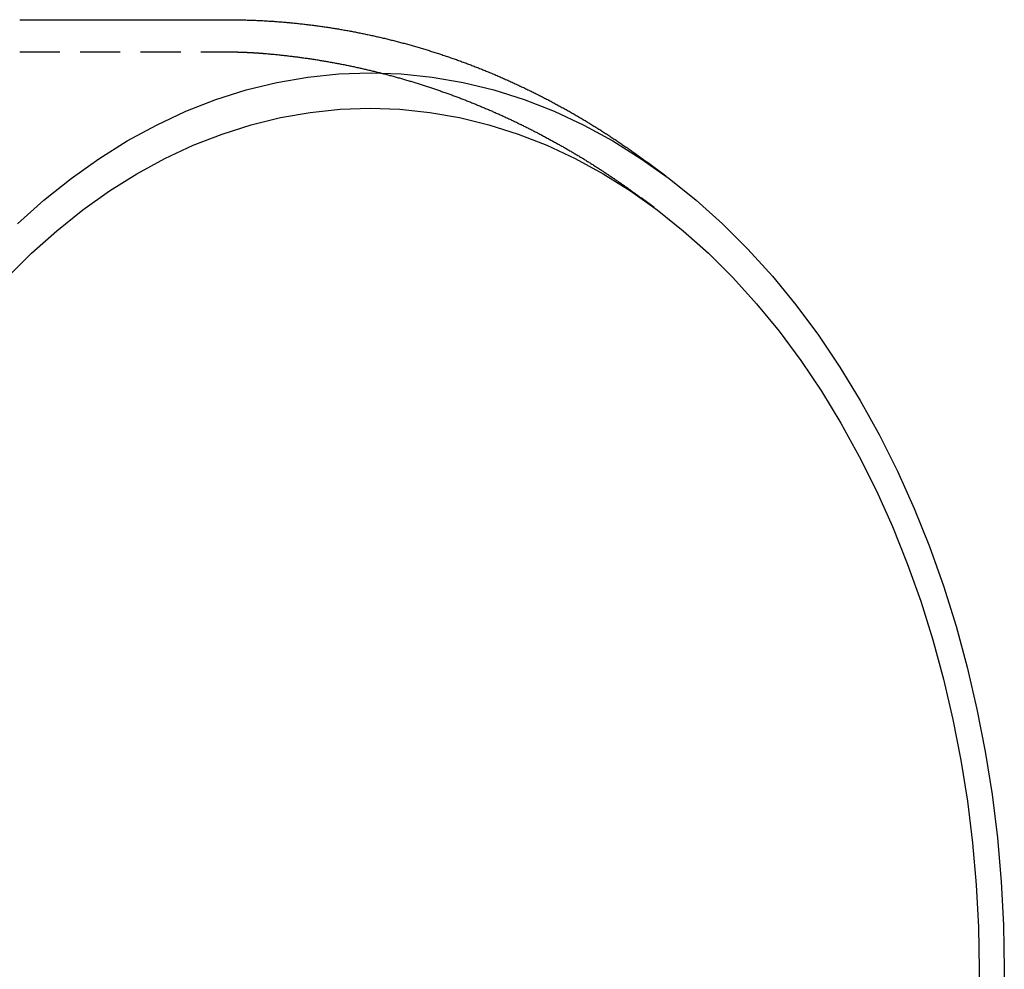
# Model space of a CAD drawing. Extents: x -202 to 529, y -190 to 461.
# Drawn here: x 194 to 255, y -99 to -40 of the extents above; entities that cross this region are included whole.
import ezdxf

# ---------------------------------------------------------------- set-up
doc = ezdxf.new("R2010")
doc.units = 0
doc.header["$LTSCALE"] = 10
doc.linetypes.add('VERDECKT', pattern=[0.375, 0.25, -0.125])
doc.layers.get('0').update_dxf_attribs({"linetype": 'CONTINUOUS'})
doc.layers.add('STEMPEL', color=3, linetype='CONTINUOUS')

# ---------------------------------------------------------------- blocks, each defined once
blk = doc.blocks.new('A$CD7582EA5')
for p, q in [((177.508, 250.006), (190.351, 250.006)), ((217.632, 240.285), (216.504, 241.127))]:
    blk.add_line(p, q)
at = {"color": 1, "linetype": 'VERDECKT'}
for p, q in [((177.508, 248.006), (190.349, 248.006)), ((216.904, 238.333), (216.106, 238.928))]:
    blk.add_line(p, q, dxfattribs=at)
for points in [[(190.351, 250.006, 0), (190.426, 250.006, 0), (190.501, 250.006, 0), (190.576, 250.005, 0), (190.652, 250.005, 0), (190.727, 250.004, 0), (190.802, 250.004, 0), (190.877, 250.003, 0), (190.953, 250.002, 0), (191.028, 250, 0), (191.103, 249.999, 0), (191.178, 249.998, 0), (191.253, 249.996, 0), (191.329, 249.995, 0), (191.404, 249.993, 0), (191.479, 249.991, 0), (191.554, 249.989, 0), (191.629, 249.986, 0), (191.705, 249.984, 0), (191.78, 249.982, 0), (191.855, 249.979, 0), (191.93, 249.976, 0), (192.005, 249.973, 0), (192.08, 249.97, 0), (192.156, 249.967, 0), (192.231, 249.964, 0), (192.306, 249.96, 0), (192.381, 249.957, 0), (192.456, 249.953, 0), (192.531, 249.949, 0), (192.606, 249.945, 0), (192.681, 249.941, 0), (192.756, 249.937, 0), (192.831, 249.933, 0), (192.906, 249.928, 0), (192.981, 249.923, 0), (193.056, 249.919, 0), (193.131, 249.914, 0), (193.206, 249.909, 0), (193.281, 249.904, 0), (193.356, 249.898, 0), (193.431, 249.893, 0), (193.506, 249.887, 0), (193.581, 249.881, 0), (193.656, 249.876, 0), (193.731, 249.87, 0), (193.806, 249.864, 0), (193.881, 249.857, 0), (193.956, 249.851, 0), (194.031, 249.844, 0), (194.105, 249.838, 0), (194.18, 249.831, 0), (194.255, 249.824, 0), (194.33, 249.817, 0), (194.404, 249.81, 0), (194.479, 249.803, 0), (194.554, 249.795, 0), (194.629, 249.788, 0), (194.703, 249.78, 0), (194.778, 249.772, 0), (194.853, 249.764, 0), (194.927, 249.756, 0), (195.002, 249.748, 0), (195.076, 249.739, 0), (195.151, 249.731, 0), (195.226, 249.722, 0), (195.3, 249.714, 0), (195.375, 249.705, 0), (195.449, 249.696, 0), (195.524, 249.686, 0), (195.598, 249.677, 0), (195.672, 249.668, 0), (195.747, 249.658, 0), (195.821, 249.649, 0), (195.895, 249.639, 0), (195.97, 249.629, 0), (196.044, 249.619, 0), (196.118, 249.608, 0), (196.193, 249.598, 0), (196.267, 249.588, 0), (196.341, 249.577, 0), (196.415, 249.566, 0), (196.489, 249.555, 0), (196.563, 249.544, 0), (196.637, 249.533, 0), (196.711, 249.522, 0), (196.785, 249.511, 0), (196.859, 249.499, 0), (196.933, 249.488, 0), (197.007, 249.476, 0), (197.081, 249.464, 0), (197.155, 249.452, 0), (197.229, 249.44, 0), (197.303, 249.427, 0), (197.377, 249.415, 0), (197.45, 249.402, 0), (197.524, 249.39, 0), (197.598, 249.377, 0), (197.671, 249.364, 0), (197.745, 249.351, 0), (197.819, 249.338, 0), (197.892, 249.324, 0), (197.966, 249.311, 0), (198.039, 249.297, 0), (198.113, 249.284, 0), (198.186, 249.27, 0), (198.26, 249.256, 0), (198.333, 249.242, 0), (198.406, 249.228, 0), (198.48, 249.213, 0), (198.553, 249.199, 0), (198.626, 249.184, 0), (198.699, 249.17, 0), (198.772, 249.155, 0), (198.846, 249.14, 0), (198.919, 249.125, 0), (198.992, 249.109, 0), (199.065, 249.094, 0), (199.138, 249.079, 0), (199.211, 249.063, 0), (199.284, 249.047, 0), (199.356, 249.031, 0), (199.429, 249.015, 0), (199.502, 248.999, 0), (199.575, 248.983, 0), (199.648, 248.967, 0), (199.72, 248.95, 0), (199.793, 248.934, 0), (199.865, 248.917, 0), (199.938, 248.9, 0), (200.011, 248.883, 0), (200.083, 248.866, 0), (200.155, 248.849, 0), (200.228, 248.831, 0), (200.3, 248.814, 0), (200.372, 248.796, 0), (200.445, 248.779, 0), (200.517, 248.761, 0), (200.589, 248.743, 0), (200.661, 248.725, 0), (200.733, 248.707, 0), (200.805, 248.688, 0), (200.877, 248.67, 0), (200.949, 248.651, 0), (201.021, 248.633, 0), (201.093, 248.614, 0), (201.165, 248.595, 0), (201.237, 248.576, 0), (201.309, 248.557, 0), (201.38, 248.537, 0), (201.452, 248.518, 0), (201.524, 248.498, 0), (201.595, 248.479, 0), (201.667, 248.459, 0), (201.738, 248.439, 0), (201.81, 248.419, 0), (201.881, 248.399, 0), (201.952, 248.379, 0), (202.024, 248.358, 0), (202.095, 248.338, 0), (202.166, 248.317, 0), (202.237, 248.296, 0), (202.308, 248.276, 0), (202.379, 248.255, 0), (202.45, 248.233, 0), (202.521, 248.212, 0), (202.592, 248.191, 0), (202.663, 248.169, 0), (202.734, 248.148, 0), (202.804, 248.126, 0), (202.875, 248.104, 0), (202.946, 248.083, 0), (203.016, 248.06, 0), (203.087, 248.038, 0), (203.157, 248.016, 0), (203.228, 247.994, 0), (203.298, 247.971, 0), (203.368, 247.949, 0), (203.439, 247.926, 0), (203.509, 247.903, 0), (203.579, 247.88, 0), (203.649, 247.857, 0), (203.719, 247.834, 0), (203.789, 247.81, 0), (203.859, 247.787, 0), (203.929, 247.764, 0), (203.999, 247.74, 0), (204.069, 247.716, 0), (204.138, 247.692, 0), (204.208, 247.668, 0), (204.278, 247.644, 0), (204.347, 247.62, 0), (204.417, 247.596, 0), (204.486, 247.571, 0), (204.556, 247.547, 0), (204.625, 247.522, 0), (204.694, 247.497, 0), (204.764, 247.472, 0), (204.833, 247.447, 0), (204.902, 247.422, 0), (204.971, 247.397, 0), (205.04, 247.372, 0), (205.109, 247.346, 0), (205.178, 247.321, 0), (205.247, 247.295, 0), (205.316, 247.269, 0), (205.384, 247.243, 0), (205.453, 247.217, 0), (205.522, 247.191, 0), (205.59, 247.165, 0), (205.659, 247.139, 0), (205.727, 247.112, 0), (205.796, 247.086, 0), (205.864, 247.059, 0), (205.932, 247.032, 0), (206, 247.005, 0), (206.068, 246.978, 0), (206.137, 246.951, 0), (206.205, 246.924, 0), (206.273, 246.897, 0), (206.34, 246.869, 0), (206.408, 246.842, 0), (206.476, 246.814, 0), (206.544, 246.787, 0), (206.611, 246.759, 0), (206.679, 246.731, 0), (206.747, 246.703, 0), (206.814, 246.675, 0), (206.881, 246.646, 0), (206.949, 246.618, 0), (207.016, 246.59, 0), (207.083, 246.561, 0), (207.15, 246.532, 0), (207.218, 246.503, 0), (207.285, 246.475, 0), (207.352, 246.446, 0), (207.418, 246.417, 0), (207.485, 246.387, 0), (207.552, 246.358, 0), (207.619, 246.329, 0), (207.685, 246.299, 0), (207.752, 246.27, 0), (207.819, 246.24, 0), (207.885, 246.21, 0), (207.951, 246.18, 0), (208.018, 246.15, 0), (208.084, 246.12, 0), (208.15, 246.09, 0), (208.216, 246.059, 0), (208.282, 246.029, 0), (208.348, 245.998, 0), (208.414, 245.968, 0), (208.48, 245.937, 0), (208.546, 245.906, 0), (208.612, 245.875, 0), (208.677, 245.844, 0), (208.743, 245.813, 0), (208.809, 245.782, 0), (208.874, 245.751, 0), (208.94, 245.719, 0), (209.005, 245.688, 0), (209.07, 245.656, 0), (209.135, 245.624, 0), (209.201, 245.593, 0), (209.266, 245.561, 0), (209.331, 245.529, 0), (209.396, 245.497, 0), (209.46, 245.464, 0), (209.525, 245.432, 0), (209.59, 245.4, 0), (209.655, 245.367, 0), (209.719, 245.335, 0), (209.784, 245.302, 0), (209.848, 245.269, 0), (209.913, 245.236, 0), (209.977, 245.203, 0), (210.041, 245.17, 0), (210.106, 245.137, 0), (210.17, 245.104, 0), (210.234, 245.07, 0), (210.298, 245.037, 0), (210.362, 245.003, 0), (210.426, 244.97, 0), (210.489, 244.936, 0), (210.553, 244.902, 0), (210.617, 244.868, 0), (210.68, 244.834, 0), (210.744, 244.8, 0), (210.807, 244.766, 0), (210.871, 244.732, 0), (210.934, 244.697, 0), (210.997, 244.663, 0), (211.06, 244.628, 0), (211.123, 244.594, 0), (211.186, 244.559, 0), (211.249, 244.524, 0), (211.312, 244.489, 0), (211.375, 244.454, 0), (211.438, 244.419, 0), (211.5, 244.384, 0), (211.563, 244.348, 0), (211.626, 244.313, 0), (211.688, 244.278, 0), (211.75, 244.242, 0), (211.813, 244.206, 0), (211.875, 244.171, 0), (211.937, 244.135, 0), (211.999, 244.099, 0), (212.061, 244.063, 0), (212.123, 244.027, 0), (212.185, 243.991, 0), (212.247, 243.954, 0), (212.309, 243.918, 0), (212.37, 243.882, 0), (212.432, 243.845, 0), (212.493, 243.809, 0), (212.555, 243.772, 0), (212.616, 243.735, 0), (212.677, 243.698, 0), (212.739, 243.661, 0), (212.8, 243.624, 0), (212.861, 243.587, 0), (212.922, 243.55, 0), (212.983, 243.513, 0), (213.044, 243.475, 0), (213.104, 243.438, 0), (213.165, 243.4, 0), (213.226, 243.362, 0), (213.286, 243.325, 0), (213.347, 243.287, 0), (213.407, 243.249, 0), (213.468, 243.211, 0), (213.528, 243.173, 0), (213.588, 243.135, 0), (213.648, 243.097, 0), (213.708, 243.058, 0), (213.768, 243.02, 0), (213.828, 242.982, 0), (213.888, 242.943, 0), (213.948, 242.904, 0), (214.007, 242.866, 0), (214.067, 242.827, 0), (214.127, 242.788, 0), (214.186, 242.749, 0), (214.245, 242.71, 0), (214.305, 242.671, 0), (214.364, 242.632, 0), (214.423, 242.592, 0), (214.482, 242.553, 0), (214.541, 242.514, 0), (214.6, 242.474, 0), (214.659, 242.434, 0), (214.718, 242.395, 0), (214.777, 242.355, 0), (214.835, 242.315, 0), (214.894, 242.275, 0), (214.952, 242.235, 0), (215.011, 242.195, 0), (215.069, 242.155, 0), (215.127, 242.115, 0), (215.186, 242.075, 0), (215.244, 242.034, 0), (215.302, 241.994, 0), (215.36, 241.953, 0), (215.418, 241.913, 0), (215.476, 241.872, 0), (215.533, 241.831, 0), (215.591, 241.79, 0), (215.649, 241.749, 0), (215.706, 241.708, 0), (215.764, 241.667, 0), (215.821, 241.626, 0), (215.878, 241.585, 0), (215.935, 241.544, 0), (215.993, 241.502, 0), (216.05, 241.461, 0), (216.107, 241.419, 0), (216.164, 241.378, 0), (216.22, 241.336, 0), (216.277, 241.294, 0), (216.334, 241.253, 0), (216.391, 241.211, 0), (216.447, 241.169, 0), (216.504, 241.127, 0)], [(238.654, 191.006, 0), (238.607, 188.273, 0)], [(177.38, 237.324, 0), (179.013, 238.787, 0), (180.695, 240.135, 0), (182.422, 241.364, 0), (184.19, 242.472, 0), (185.994, 243.456, 0), (187.829, 244.314, 0), (189.693, 245.043, 0), (191.579, 245.642, 0), (193.484, 246.11, 0), (195.403, 246.444, 0), (197.331, 246.646, 0), (199.264, 246.713, 0), (201.197, 246.646, 0), (203.125, 246.444, 0), (205.044, 246.11, 0), (206.949, 245.642, 0), (208.835, 245.043, 0), (210.698, 244.314, 0), (212.534, 243.456, 0), (214.338, 242.472, 0), (216.105, 241.364, 0), (217.832, 240.135, 0), (219.515, 238.787, 0), (221.148, 237.324, 0), (222.729, 235.75, 0), (224.253, 234.068, 0), (225.717, 232.282, 0), (227.117, 230.397, 0), (228.45, 228.416, 0), (229.713, 226.346, 0), (230.903, 224.19, 0), (232.016, 221.955, 0), (233.05, 219.645, 0), (234.003, 217.266, 0), (234.873, 214.824, 0), (235.656, 212.324, 0), (236.352, 209.773, 0), (236.958, 207.177, 0), (237.474, 204.542, 0), (237.898, 201.874, 0), (238.228, 199.18, 0), (238.465, 196.466, 0), (238.607, 193.739, 0), (238.654, 191.006, 0)], [(237.094, 191.006, 0), (237.048, 188.381, 0)], [(176.728, 233.978, 0), (178.246, 235.49, 0), (179.815, 236.894, 0), (181.431, 238.189, 0), (183.089, 239.369, 0), (184.787, 240.434, 0), (186.519, 241.379, 0), (188.282, 242.202, 0), (190.072, 242.903, 0), (191.884, 243.478, 0), (193.713, 243.927, 0), (195.556, 244.248, 0), (197.408, 244.442, 0), (199.264, 244.506, 0), (201.12, 244.442, 0), (202.972, 244.248, 0), (204.815, 243.927, 0), (206.644, 243.478, 0), (208.456, 242.903, 0), (210.245, 242.202, 0), (212.008, 241.379, 0), (213.741, 240.434, 0), (215.438, 239.369, 0), (217.097, 238.189, 0), (218.712, 236.894, 0), (220.281, 235.49, 0), (221.799, 233.978, 0), (223.263, 232.362, 0), (224.669, 230.647, 0), (226.014, 228.836, 0), (227.294, 226.934, 0), (228.507, 224.946, 0), (229.649, 222.876, 0), (230.718, 220.729, 0), (231.712, 218.51, 0), (232.627, 216.226, 0), (233.462, 213.88, 0), (234.214, 211.48, 0), (234.883, 209.03, 0), (235.465, 206.536, 0), (235.96, 204.005, 0), (236.367, 201.443, 0), (236.685, 198.856, 0), (236.912, 196.25, 0), (237.048, 193.631, 0), (237.094, 191.006, 0)]]:
    blk.add_polyline3d(points)
at = {"color": 1}
for points in [[(190.349, 248.006, 0), (190.355, 248.006, 0), (190.361, 248.006, 0), (190.368, 248.006, 0), (190.374, 248.006, 0), (190.38, 248.006, 0), (190.387, 248.006, 0), (190.393, 248.006, 0), (190.399, 248.006, 0), (190.406, 248.006, 0), (190.412, 248.006, 0), (190.418, 248.006, 0), (190.425, 248.006, 0), (190.431, 248.006, 0), (190.437, 248.006, 0), (190.444, 248.006, 0), (190.45, 248.006, 0), (190.456, 248.006, 0), (190.463, 248.006, 0), (190.469, 248.006, 0), (190.475, 248.006, 0), (190.482, 248.006, 0), (190.488, 248.006, 0), (190.494, 248.006, 0), (190.5, 248.006, 0), (190.507, 248.006, 0), (190.513, 248.005, 0), (190.519, 248.005, 0), (190.526, 248.005, 0), (190.532, 248.005, 0), (190.538, 248.005, 0), (190.545, 248.005, 0), (190.551, 248.005, 0), (190.557, 248.005, 0), (190.564, 248.005, 0), (190.57, 248.005, 0), (190.576, 248.005, 0), (190.583, 248.005, 0), (190.589, 248.005, 0), (190.595, 248.005, 0), (190.602, 248.005, 0), (190.608, 248.005, 0), (190.614, 248.005, 0), (190.621, 248.005, 0), (190.627, 248.005, 0), (190.633, 248.005, 0), (190.64, 248.004, 0), (190.646, 248.004, 0), (190.652, 248.004, 0), (190.659, 248.004, 0), (190.665, 248.004, 0), (190.671, 248.004, 0), (190.678, 248.004, 0), (190.684, 248.004, 0), (190.69, 248.004, 0), (190.697, 248.004, 0), (190.703, 248.004, 0), (190.709, 248.004, 0), (190.716, 248.004, 0), (190.722, 248.004, 0), (190.728, 248.003, 0), (190.735, 248.003, 0), (190.741, 248.003, 0), (190.747, 248.003, 0), (190.754, 248.003, 0), (190.76, 248.003, 0), (190.766, 248.003, 0), (190.773, 248.003, 0), (190.779, 248.003, 0), (190.785, 248.003, 0), (190.792, 248.003, 0), (190.798, 248.002, 0), (190.804, 248.002, 0), (190.811, 248.002, 0), (190.817, 248.002, 0), (190.823, 248.002, 0), (190.83, 248.002, 0), (190.836, 248.002, 0), (190.842, 248.002, 0), (190.849, 248.002, 0), (190.855, 248.001, 0), (190.861, 248.001, 0), (190.868, 248.001, 0), (190.874, 248.001, 0), (190.88, 248.001, 0), (190.887, 248.001, 0), (190.893, 248.001, 0), (190.899, 248.001, 0), (190.906, 248.001, 0), (190.912, 248, 0), (190.918, 248, 0), (190.925, 248, 0), (190.931, 248, 0), (190.937, 248, 0), (190.944, 248, 0), (190.95, 248, 0), (190.956, 247.999, 0), (190.963, 247.999, 0), (190.969, 247.999, 0), (190.975, 247.999, 0), (190.982, 247.999, 0), (190.988, 247.999, 0), (190.994, 247.999, 0), (191.001, 247.999, 0), (191.007, 247.998, 0), (191.013, 247.998, 0), (191.02, 247.998, 0), (191.026, 247.998, 0), (191.032, 247.998, 0), (191.038, 247.998, 0), (191.045, 247.997, 0), (191.051, 247.997, 0), (191.057, 247.997, 0), (191.064, 247.997, 0), (191.07, 247.997, 0), (191.076, 247.997, 0), (191.083, 247.997, 0), (191.089, 247.996, 0), (191.095, 247.996, 0), (191.102, 247.996, 0), (191.108, 247.996, 0), (191.114, 247.996, 0), (191.121, 247.996, 0), (191.127, 247.995, 0), (191.133, 247.995, 0), (191.14, 247.995, 0), (191.146, 247.995, 0), (191.152, 247.995, 0), (191.159, 247.994, 0), (191.165, 247.994, 0), (191.171, 247.994, 0), (191.178, 247.994, 0), (191.184, 247.994, 0), (191.19, 247.994, 0), (191.197, 247.993, 0), (191.203, 247.993, 0), (191.209, 247.993, 0), (191.216, 247.993, 0), (191.222, 247.993, 0), (191.228, 247.992, 0), (191.235, 247.992, 0), (191.241, 247.992, 0), (191.247, 247.992, 0), (191.254, 247.992, 0), (191.26, 247.991, 0), (191.266, 247.991, 0), (191.273, 247.991, 0), (191.279, 247.991, 0), (191.285, 247.991, 0), (191.292, 247.99, 0), (191.298, 247.99, 0), (191.304, 247.99, 0), (191.311, 247.99, 0), (191.317, 247.99, 0), (191.323, 247.989, 0), (191.33, 247.989, 0), (191.336, 247.989, 0), (191.342, 247.989, 0), (191.349, 247.988, 0), (191.355, 247.988, 0), (191.361, 247.988, 0), (191.368, 247.988, 0), (191.374, 247.988, 0), (191.38, 247.987, 0), (191.387, 247.987, 0), (191.393, 247.987, 0), (191.399, 247.987, 0), (191.406, 247.986, 0), (191.412, 247.986, 0), (191.418, 247.986, 0), (191.425, 247.986, 0), (191.431, 247.985, 0), (191.437, 247.985, 0), (191.443, 247.985, 0), (191.45, 247.985, 0), (191.456, 247.984, 0), (191.462, 247.984, 0), (191.469, 247.984, 0), (191.475, 247.984, 0), (191.481, 247.983, 0), (191.488, 247.983, 0), (191.494, 247.983, 0), (191.5, 247.983, 0), (191.507, 247.982, 0), (191.513, 247.982, 0), (191.519, 247.982, 0), (191.526, 247.982, 0), (191.532, 247.981, 0), (191.538, 247.981, 0), (191.545, 247.981, 0), (191.551, 247.981, 0), (191.557, 247.98, 0), (191.564, 247.98, 0), (191.57, 247.98, 0), (191.576, 247.98, 0), (191.583, 247.979, 0), (191.589, 247.979, 0), (191.595, 247.979, 0), (191.602, 247.978, 0), (191.608, 247.978, 0), (191.614, 247.978, 0), (191.621, 247.978, 0), (191.627, 247.977, 0), (191.633, 247.977, 0), (191.64, 247.977, 0), (191.646, 247.976, 0), (191.652, 247.976, 0), (191.659, 247.976, 0), (191.665, 247.976, 0), (191.671, 247.975, 0), (191.678, 247.975, 0), (191.684, 247.975, 0), (191.69, 247.974, 0), (191.697, 247.974, 0), (191.703, 247.974, 0), (191.709, 247.974, 0), (191.716, 247.973, 0), (191.722, 247.973, 0), (191.728, 247.973, 0), (191.735, 247.972, 0), (191.741, 247.972, 0), (191.747, 247.972, 0), (191.753, 247.971, 0), (191.76, 247.971, 0), (191.766, 247.971, 0), (191.772, 247.97, 0), (191.779, 247.97, 0), (191.785, 247.97, 0), (191.791, 247.969, 0), (191.798, 247.969, 0), (191.804, 247.969, 0), (191.81, 247.969, 0), (191.817, 247.968, 0), (191.823, 247.968, 0), (191.829, 247.968, 0), (191.836, 247.967, 0), (191.842, 247.967, 0), (191.848, 247.967, 0), (191.855, 247.966, 0), (191.861, 247.966, 0), (191.867, 247.966, 0), (191.874, 247.965, 0), (191.88, 247.965, 0), (191.886, 247.965, 0), (191.893, 247.964, 0), (191.899, 247.964, 0), (191.905, 247.964, 0), (191.912, 247.963, 0), (191.918, 247.963, 0), (191.924, 247.962, 0), (191.931, 247.962, 0), (191.937, 247.962, 0), (191.943, 247.961, 0), (191.95, 247.961, 0), (191.956, 247.961, 0), (191.962, 247.96, 0), (191.969, 247.96, 0), (191.975, 247.96, 0), (191.981, 247.959, 0), (191.988, 247.959, 0), (191.994, 247.959, 0), (192, 247.958, 0), (192.006, 247.958, 0), (192.013, 247.957, 0), (192.019, 247.957, 0), (192.025, 247.957, 0), (192.032, 247.956, 0), (192.038, 247.956, 0), (192.044, 247.956, 0), (192.051, 247.955, 0), (192.057, 247.955, 0), (192.063, 247.954, 0), (192.07, 247.954, 0), (192.076, 247.954, 0), (192.082, 247.953, 0), (192.089, 247.953, 0), (192.095, 247.953, 0), (192.101, 247.952, 0), (192.108, 247.952, 0), (192.114, 247.951, 0), (192.12, 247.951, 0), (192.127, 247.951, 0), (192.133, 247.95, 0), (192.139, 247.95, 0), (192.146, 247.949, 0), (192.152, 247.949, 0), (192.158, 247.949, 0), (192.165, 247.948, 0), (192.171, 247.948, 0), (192.177, 247.947, 0), (192.184, 247.947, 0), (192.19, 247.947, 0), (192.196, 247.946, 0), (192.203, 247.946, 0), (192.209, 247.945, 0), (192.215, 247.945, 0), (192.221, 247.945, 0), (192.228, 247.944, 0), (192.234, 247.944, 0), (192.24, 247.943, 0), (192.247, 247.943, 0), (192.253, 247.942, 0), (192.259, 247.942, 0), (192.266, 247.942, 0), (192.272, 247.941, 0), (192.278, 247.941, 0), (192.285, 247.94, 0), (192.291, 247.94, 0), (192.297, 247.939, 0), (192.304, 247.939, 0), (192.31, 247.939, 0), (192.316, 247.938, 0), (192.323, 247.938, 0), (192.329, 247.937, 0), (192.335, 247.937, 0), (192.342, 247.936, 0), (192.348, 247.936, 0), (192.354, 247.935, 0), (192.361, 247.935, 0), (192.367, 247.935, 0), (192.373, 247.934, 0), (192.38, 247.934, 0), (192.386, 247.933, 0), (192.392, 247.933, 0), (192.399, 247.932, 0), (192.405, 247.932, 0), (192.411, 247.931, 0), (192.417, 247.931, 0), (192.424, 247.931, 0), (192.43, 247.93, 0), (192.436, 247.93, 0), (192.443, 247.929, 0), (192.449, 247.929, 0), (192.455, 247.928, 0), (192.462, 247.928, 0), (192.468, 247.927, 0), (192.474, 247.927, 0), (192.481, 247.926, 0), (192.487, 247.926, 0), (192.493, 247.925, 0), (192.5, 247.925, 0), (192.506, 247.924, 0), (192.512, 247.924, 0), (192.519, 247.923, 0), (192.525, 247.923, 0), (192.531, 247.922, 0), (192.538, 247.922, 0), (192.544, 247.922, 0), (192.55, 247.921, 0), (192.557, 247.921, 0), (192.563, 247.92, 0), (192.569, 247.92, 0), (192.575, 247.919, 0), (192.582, 247.919, 0), (192.588, 247.918, 0), (192.594, 247.918, 0), (192.601, 247.917, 0), (192.607, 247.917, 0), (192.613, 247.916, 0), (192.62, 247.916, 0), (192.626, 247.915, 0), (192.632, 247.915, 0), (192.639, 247.914, 0), (192.645, 247.914, 0), (192.651, 247.913, 0), (192.658, 247.913, 0), (192.664, 247.912, 0), (192.67, 247.911, 0), (192.677, 247.911, 0), (192.683, 247.91, 0), (192.689, 247.91, 0), (192.696, 247.909, 0), (192.702, 247.909, 0), (192.708, 247.908, 0), (192.715, 247.908, 0), (192.721, 247.907, 0), (192.727, 247.907, 0), (192.733, 247.906, 0), (192.74, 247.906, 0), (192.746, 247.905, 0), (192.752, 247.905, 0), (192.759, 247.904, 0), (192.765, 247.904, 0), (192.771, 247.903, 0)], [(192.771, 247.903, 0), (192.84, 247.897, 0), (192.908, 247.891, 0), (192.977, 247.885, 0), (193.045, 247.879, 0), (193.114, 247.873, 0), (193.182, 247.866, 0), (193.251, 247.86, 0), (193.319, 247.853, 0), (193.388, 247.846, 0), (193.456, 247.839, 0), (193.524, 247.833, 0), (193.593, 247.825, 0), (193.661, 247.818, 0), (193.729, 247.811, 0), (193.798, 247.804, 0), (193.866, 247.796, 0), (193.934, 247.789, 0), (194.003, 247.781, 0), (194.071, 247.773, 0), (194.139, 247.765, 0), (194.207, 247.757, 0), (194.275, 247.749, 0), (194.343, 247.741, 0), (194.412, 247.733, 0), (194.48, 247.724, 0), (194.548, 247.716, 0), (194.616, 247.707, 0), (194.684, 247.698, 0), (194.752, 247.689, 0), (194.82, 247.68, 0), (194.888, 247.671, 0), (194.956, 247.662, 0), (195.024, 247.653, 0), (195.092, 247.644, 0), (195.16, 247.634, 0), (195.228, 247.625, 0), (195.295, 247.615, 0), (195.363, 247.605, 0), (195.431, 247.595, 0), (195.499, 247.585, 0), (195.567, 247.575, 0), (195.634, 247.565, 0), (195.702, 247.555, 0), (195.77, 247.544, 0), (195.837, 247.534, 0), (195.905, 247.523, 0), (195.973, 247.512, 0), (196.04, 247.502, 0), (196.108, 247.491, 0), (196.175, 247.48, 0), (196.243, 247.468, 0), (196.31, 247.457, 0), (196.378, 247.446, 0), (196.445, 247.434, 0), (196.513, 247.423, 0), (196.58, 247.411, 0), (196.647, 247.399, 0), (196.715, 247.388, 0), (196.782, 247.376, 0), (196.849, 247.364, 0), (196.916, 247.351, 0), (196.984, 247.339, 0), (197.051, 247.327, 0), (197.118, 247.314, 0), (197.185, 247.302, 0), (197.252, 247.289, 0), (197.319, 247.276, 0), (197.386, 247.264, 0), (197.453, 247.251, 0), (197.52, 247.238, 0), (197.587, 247.224, 0), (197.654, 247.211, 0), (197.721, 247.198, 0), (197.788, 247.184, 0), (197.855, 247.171, 0), (197.921, 247.157, 0), (197.988, 247.143, 0), (198.055, 247.129, 0), (198.121, 247.115, 0), (198.188, 247.101, 0), (198.255, 247.087, 0), (198.321, 247.073, 0), (198.388, 247.058, 0), (198.454, 247.044, 0), (198.521, 247.029, 0), (198.587, 247.015, 0), (198.654, 247, 0), (198.72, 246.985, 0), (198.786, 246.97, 0), (198.853, 246.955, 0), (198.919, 246.94, 0), (198.985, 246.925, 0), (199.051, 246.909, 0), (199.117, 246.894, 0), (199.184, 246.878, 0), (199.25, 246.862, 0), (199.316, 246.847, 0), (199.382, 246.831, 0), (199.448, 246.815, 0), (199.514, 246.799, 0), (199.58, 246.783, 0), (199.645, 246.766, 0), (199.711, 246.75, 0), (199.777, 246.734, 0), (199.843, 246.717, 0), (199.908, 246.7, 0), (199.974, 246.684, 0), (200.04, 246.667, 0), (200.105, 246.65, 0), (200.171, 246.633, 0), (200.236, 246.616, 0), (200.302, 246.599, 0), (200.367, 246.581, 0), (200.433, 246.564, 0), (200.498, 246.546, 0), (200.563, 246.529, 0), (200.629, 246.511, 0), (200.694, 246.493, 0), (200.759, 246.475, 0), (200.824, 246.458, 0), (200.889, 246.439, 0), (200.954, 246.421, 0), (201.02, 246.403, 0), (201.085, 246.385, 0), (201.149, 246.366, 0), (201.214, 246.348, 0), (201.279, 246.329, 0), (201.344, 246.31, 0), (201.409, 246.292, 0), (201.474, 246.273, 0), (201.538, 246.254, 0), (201.603, 246.234, 0), (201.667, 246.215, 0), (201.732, 246.196, 0), (201.797, 246.177, 0), (201.861, 246.157, 0), (201.925, 246.138, 0), (201.99, 246.118, 0), (202.054, 246.098, 0), (202.118, 246.078, 0), (202.183, 246.058, 0), (202.247, 246.038, 0), (202.311, 246.018, 0), (202.375, 245.998, 0), (202.439, 245.978, 0), (202.503, 245.957, 0), (202.567, 245.937, 0), (202.631, 245.916, 0), (202.695, 245.896, 0), (202.759, 245.875, 0), (202.823, 245.854, 0), (202.886, 245.833, 0), (202.95, 245.812, 0), (203.014, 245.791, 0), (203.077, 245.77, 0), (203.141, 245.749, 0), (203.204, 245.727, 0), (203.268, 245.706, 0), (203.331, 245.684, 0), (203.395, 245.662, 0), (203.458, 245.641, 0), (203.521, 245.619, 0), (203.584, 245.597, 0), (203.648, 245.575, 0), (203.711, 245.553, 0), (203.774, 245.531, 0), (203.837, 245.508, 0), (203.9, 245.486, 0), (203.963, 245.464, 0), (204.026, 245.441, 0), (204.088, 245.418, 0), (204.151, 245.396, 0), (204.214, 245.373, 0), (204.277, 245.35, 0), (204.339, 245.327, 0), (204.402, 245.304, 0), (204.464, 245.281, 0), (204.527, 245.258, 0), (204.589, 245.234, 0), (204.652, 245.211, 0), (204.714, 245.188, 0), (204.776, 245.164, 0), (204.838, 245.14, 0), (204.9, 245.117, 0), (204.963, 245.093, 0), (205.025, 245.069, 0), (205.087, 245.045, 0), (205.149, 245.021, 0), (205.21, 244.997, 0), (205.272, 244.972, 0), (205.334, 244.948, 0), (205.396, 244.924, 0), (205.458, 244.899, 0), (205.519, 244.875, 0), (205.581, 244.85, 0), (205.642, 244.825, 0), (205.704, 244.8, 0), (205.765, 244.775, 0), (205.827, 244.751, 0), (205.888, 244.725, 0), (205.949, 244.7, 0), (206.01, 244.675, 0), (206.072, 244.65, 0), (206.133, 244.624, 0), (206.194, 244.599, 0), (206.255, 244.573, 0), (206.316, 244.548, 0), (206.376, 244.522, 0), (206.437, 244.496, 0), (206.498, 244.47, 0), (206.559, 244.444, 0), (206.619, 244.418, 0), (206.68, 244.392, 0), (206.741, 244.366, 0), (206.801, 244.34, 0), (206.862, 244.313, 0), (206.922, 244.287, 0), (206.982, 244.26, 0), (207.043, 244.234, 0), (207.103, 244.207, 0), (207.163, 244.18, 0), (207.223, 244.153, 0), (207.283, 244.126, 0), (207.343, 244.099, 0), (207.403, 244.072, 0), (207.463, 244.045, 0), (207.523, 244.018, 0), (207.582, 243.991, 0), (207.642, 243.963, 0), (207.702, 243.936, 0), (207.761, 243.908, 0), (207.821, 243.881, 0), (207.88, 243.853, 0), (207.94, 243.825, 0), (207.999, 243.797, 0), (208.058, 243.769, 0), (208.118, 243.741, 0), (208.177, 243.713, 0), (208.236, 243.685, 0), (208.295, 243.657, 0), (208.354, 243.629, 0), (208.413, 243.6, 0), (208.472, 243.572, 0), (208.531, 243.543, 0), (208.589, 243.515, 0), (208.648, 243.486, 0), (208.707, 243.457, 0), (208.765, 243.429, 0), (208.824, 243.4, 0), (208.882, 243.371, 0), (208.941, 243.342, 0), (208.999, 243.313, 0), (209.058, 243.283, 0), (209.116, 243.254, 0), (209.174, 243.225, 0), (209.232, 243.195, 0), (209.29, 243.166, 0), (209.348, 243.136, 0), (209.406, 243.107, 0), (209.464, 243.077, 0), (209.522, 243.047, 0), (209.58, 243.017, 0), (209.637, 242.987, 0), (209.695, 242.957, 0), (209.752, 242.927, 0), (209.81, 242.897, 0), (209.867, 242.867, 0), (209.925, 242.837, 0), (209.982, 242.806, 0), (210.039, 242.776, 0), (210.097, 242.746, 0), (210.154, 242.715, 0), (210.211, 242.684, 0), (210.268, 242.654, 0), (210.325, 242.623, 0), (210.382, 242.592, 0), (210.439, 242.561, 0), (210.495, 242.53, 0), (210.552, 242.499, 0), (210.609, 242.468, 0), (210.665, 242.437, 0), (210.722, 242.406, 0), (210.778, 242.374, 0), (210.835, 242.343, 0), (210.891, 242.312, 0), (210.948, 242.28, 0), (211.004, 242.248, 0), (211.06, 242.217, 0), (211.116, 242.185, 0), (211.172, 242.153, 0), (211.228, 242.121, 0), (211.284, 242.09, 0), (211.34, 242.058, 0), (211.396, 242.026, 0), (211.451, 241.993, 0), (211.507, 241.961, 0), (211.563, 241.929, 0), (211.618, 241.897, 0), (211.674, 241.864, 0), (211.729, 241.832, 0), (211.785, 241.799, 0), (211.84, 241.767, 0), (211.895, 241.734, 0), (211.95, 241.701, 0), (212.005, 241.669, 0), (212.06, 241.636, 0), (212.115, 241.603, 0), (212.17, 241.57, 0), (212.225, 241.537, 0), (212.28, 241.504, 0), (212.335, 241.471, 0), (212.389, 241.438, 0), (212.444, 241.404, 0), (212.498, 241.371, 0), (212.553, 241.338, 0), (212.607, 241.304, 0), (212.662, 241.271, 0), (212.716, 241.237, 0), (212.77, 241.203, 0), (212.824, 241.17, 0), (212.878, 241.136, 0), (212.932, 241.102, 0), (212.986, 241.068, 0), (213.04, 241.034, 0), (213.094, 241, 0), (213.148, 240.966, 0), (213.202, 240.932, 0), (213.255, 240.898, 0), (213.309, 240.864, 0), (213.362, 240.829, 0), (213.416, 240.795, 0), (213.469, 240.76, 0), (213.522, 240.726, 0), (213.576, 240.691, 0), (213.629, 240.657, 0), (213.682, 240.622, 0), (213.735, 240.587, 0), (213.788, 240.552, 0), (213.841, 240.518, 0), (213.894, 240.483, 0), (213.947, 240.448, 0), (213.999, 240.413, 0), (214.052, 240.378, 0), (214.105, 240.342, 0), (214.157, 240.307, 0), (214.21, 240.272, 0), (214.262, 240.237, 0), (214.315, 240.201, 0), (214.367, 240.166, 0), (214.419, 240.13, 0), (214.471, 240.095, 0), (214.523, 240.059, 0), (214.575, 240.024, 0), (214.627, 239.988, 0), (214.679, 239.952, 0), (214.731, 239.916, 0), (214.783, 239.88, 0), (214.835, 239.844, 0), (214.886, 239.808, 0), (214.938, 239.772, 0), (214.989, 239.736, 0), (215.041, 239.7, 0), (215.092, 239.664, 0), (215.143, 239.628, 0), (215.195, 239.591, 0), (215.246, 239.555, 0), (215.297, 239.518, 0), (215.348, 239.482, 0), (215.399, 239.445, 0), (215.45, 239.409, 0), (215.501, 239.372, 0), (215.552, 239.335, 0), (215.602, 239.299, 0), (215.653, 239.262, 0), (215.704, 239.225, 0), (215.754, 239.188, 0), (215.805, 239.151, 0), (215.855, 239.114, 0), (215.906, 239.077, 0), (215.956, 239.04, 0), (216.006, 239.003, 0), (216.056, 238.965, 0), (216.106, 238.928, 0)], [(216.504, 241.127, 0), (216.504, 241.127, 0), (216.504, 241.127, 0), (216.504, 241.127, 0), (216.504, 241.127, 0), (216.504, 241.127, 0), (216.504, 241.127, 0), (216.504, 241.127, 0), (216.504, 241.127, 0), (216.504, 241.127, 0), (216.504, 241.127, 0), (216.504, 241.127, 0), (216.504, 241.127, 0), (216.504, 241.127, 0), (216.504, 241.127, 0), (216.504, 241.127, 0), (216.504, 241.127, 0), (216.504, 241.127, 0), (216.504, 241.127, 0), (216.504, 241.127, 0), (216.504, 241.127, 0), (216.504, 241.127, 0), (216.504, 241.127, 0), (216.504, 241.127, 0), (216.504, 241.127, 0), (216.504, 241.127, 0), (216.504, 241.127, 0), (216.504, 241.127, 0), (216.504, 241.127, 0), (216.504, 241.127, 0), (216.504, 241.127, 0), (216.504, 241.127, 0), (216.504, 241.127, 0), (216.504, 241.127, 0), (216.504, 241.127, 0), (216.504, 241.127, 0), (216.504, 241.127, 0), (216.504, 241.127, 0), (216.504, 241.127, 0), (216.504, 241.127, 0), (216.504, 241.127, 0), (216.504, 241.127, 0), (216.504, 241.127, 0), (216.504, 241.127, 0), (216.504, 241.127, 0), (216.504, 241.127, 0), (216.504, 241.127, 0), (216.504, 241.127, 0), (216.504, 241.127, 0), (216.504, 241.127, 0), (216.504, 241.127, 0), (216.504, 241.127, 0), (216.504, 241.127, 0), (216.504, 241.127, 0), (216.504, 241.127, 0), (216.504, 241.127, 0), (216.504, 241.127, 0), (216.504, 241.127, 0), (216.504, 241.127, 0), (216.504, 241.127, 0), (216.504, 241.127, 0), (216.504, 241.127, 0), (216.504, 241.127, 0), (216.504, 241.127, 0), (216.504, 241.127, 0), (216.504, 241.127, 0), (216.504, 241.127, 0), (216.504, 241.127, 0), (216.504, 241.127, 0), (216.504, 241.127, 0), (216.504, 241.127, 0), (216.504, 241.127, 0), (216.504, 241.127, 0), (216.504, 241.127, 0), (216.504, 241.127, 0), (216.504, 241.127, 0), (216.504, 241.127, 0), (216.504, 241.127, 0), (216.504, 241.127, 0), (216.504, 241.127, 0), (216.504, 241.127, 0), (216.504, 241.127, 0), (216.504, 241.127, 0), (216.504, 241.127, 0), (216.504, 241.127, 0), (216.504, 241.127, 0), (216.504, 241.127, 0), (216.504, 241.127, 0), (216.504, 241.127, 0), (216.504, 241.127, 0), (216.504, 241.127, 0), (216.504, 241.127, 0), (216.504, 241.127, 0), (216.504, 241.127, 0), (216.504, 241.126, 0), (216.504, 241.126, 0), (216.504, 241.126, 0), (216.504, 241.126, 0), (216.504, 241.126, 0), (216.504, 241.126, 0), (216.504, 241.126, 0), (216.504, 241.126, 0), (216.504, 241.126, 0), (216.504, 241.126, 0), (216.504, 241.126, 0), (216.504, 241.126, 0), (216.504, 241.126, 0), (216.504, 241.126, 0), (216.504, 241.126, 0), (216.504, 241.126, 0), (216.504, 241.126, 0), (216.504, 241.126, 0), (216.504, 241.126, 0), (216.504, 241.126, 0), (216.504, 241.126, 0), (216.504, 241.126, 0), (216.504, 241.126, 0), (216.504, 241.126, 0), (216.504, 241.126, 0), (216.504, 241.126, 0), (216.504, 241.126, 0), (216.504, 241.126, 0), (216.504, 241.126, 0), (216.504, 241.126, 0), (216.504, 241.126, 0), (216.504, 241.126, 0), (216.504, 241.126, 0), (216.504, 241.126, 0)]]:
    blk.add_polyline3d(points, dxfattribs=at)
at = {"color": 1, "linetype": 'VERDECKT'}
blk.add_polyline3d([(216.504, 241.127, 0), (216.504, 241.127, 0), (216.504, 241.127, 0), (216.504, 241.127, 0), (216.504, 241.127, 0), (216.504, 241.127, 0), (216.504, 241.127, 0), (216.504, 241.127, 0), (216.504, 241.127, 0), (216.504, 241.127, 0), (216.504, 241.127, 0), (216.504, 241.127, 0), (216.504, 241.127, 0), (216.504, 241.127, 0), (216.504, 241.127, 0), (216.504, 241.127, 0), (216.504, 241.127, 0), (216.504, 241.127, 0), (216.504, 241.127, 0), (216.504, 241.127, 0), (216.504, 241.127, 0), (216.504, 241.127, 0), (216.504, 241.127, 0), (216.504, 241.127, 0), (216.504, 241.127, 0), (216.504, 241.127, 0), (216.504, 241.127, 0), (216.504, 241.127, 0), (216.504, 241.127, 0), (216.504, 241.127, 0), (216.504, 241.127, 0), (216.504, 241.127, 0), (216.504, 241.127, 0), (216.504, 241.127, 0), (216.504, 241.127, 0), (216.504, 241.127, 0), (216.504, 241.127, 0), (216.504, 241.127, 0), (216.504, 241.127, 0), (216.504, 241.127, 0), (216.504, 241.127, 0), (216.504, 241.127, 0), (216.504, 241.127, 0), (216.504, 241.127, 0), (216.504, 241.127, 0), (216.504, 241.127, 0), (216.504, 241.127, 0), (216.504, 241.127, 0), (216.504, 241.127, 0), (216.504, 241.127, 0), (216.504, 241.127, 0), (216.504, 241.127, 0), (216.504, 241.127, 0), (216.504, 241.127, 0), (216.504, 241.127, 0), (216.504, 241.127, 0), (216.504, 241.127, 0), (216.504, 241.127, 0), (216.504, 241.127, 0), (216.504, 241.127, 0), (216.504, 241.127, 0), (216.504, 241.127, 0), (216.504, 241.127, 0), (216.504, 241.127, 0), (216.504, 241.127, 0), (216.504, 241.127, 0), (216.504, 241.127, 0), (216.504, 241.127, 0), (216.504, 241.127, 0), (216.504, 241.127, 0), (216.504, 241.127, 0), (216.504, 241.127, 0), (216.504, 241.127, 0), (216.504, 241.127, 0), (216.504, 241.127, 0), (216.504, 241.127, 0), (216.504, 241.127, 0), (216.504, 241.127, 0), (216.504, 241.127, 0), (216.504, 241.127, 0), (216.504, 241.127, 0), (216.504, 241.127, 0), (216.504, 241.127, 0), (216.504, 241.127, 0), (216.504, 241.127, 0), (216.504, 241.127, 0), (216.504, 241.127, 0), (216.504, 241.127, 0), (216.504, 241.127, 0), (216.504, 241.127, 0), (216.504, 241.127, 0), (216.504, 241.127, 0), (216.504, 241.127, 0), (216.504, 241.127, 0), (216.504, 241.127, 0), (216.504, 241.127, 0), (216.504, 241.127, 0), (216.504, 241.127, 0), (216.504, 241.127, 0), (216.504, 241.127, 0), (216.504, 241.127, 0), (216.504, 241.127, 0), (216.504, 241.127, 0), (216.504, 241.127, 0), (216.504, 241.127, 0), (216.504, 241.127, 0), (216.504, 241.127, 0), (216.504, 241.127, 0), (216.504, 241.127, 0), (216.504, 241.127, 0), (216.504, 241.127, 0), (216.504, 241.127, 0), (216.504, 241.127, 0), (216.504, 241.127, 0), (216.504, 241.127, 0), (216.504, 241.127, 0), (216.504, 241.127, 0), (216.504, 241.127, 0), (216.504, 241.127, 0), (216.504, 241.127, 0), (216.504, 241.127, 0), (216.504, 241.127, 0), (216.504, 241.127, 0), (216.504, 241.127, 0), (216.504, 241.127, 0), (216.504, 241.127, 0), (216.504, 241.127, 0), (216.504, 241.127, 0), (216.504, 241.127, 0)], dxfattribs=at)

msp = doc.modelspace()

# ---------------------------------------------------------------- block references
at = {"layer": 'STEMPEL'}
msp.add_blockref('A$CD7582EA5', (16.264, -290.477, -145.977), dxfattribs=at)

doc.saveas('drawing.dxf')
